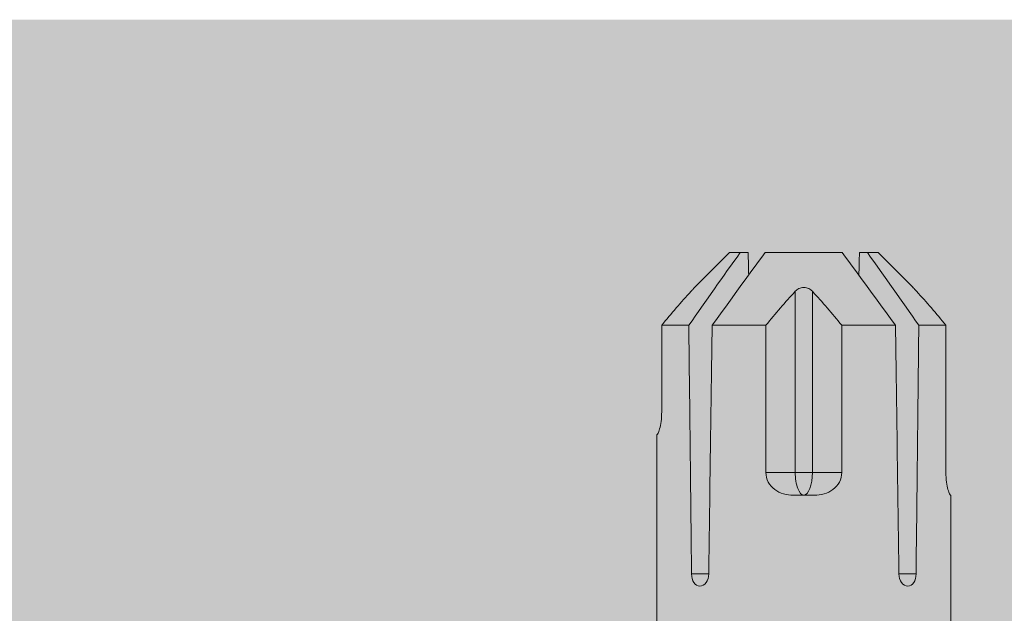
# Model space of a CAD drawing. Units: millimetres. Extents: x 2871 to 6779, y 1717 to 4375.
# Drawn here: x 3018 to 3051, y 4244 to 4264 of the extents above; entities that cross this region are included whole.
import ezdxf

# ---------------------------------------------------------------- set-up
doc = ezdxf.new("R2010")
doc.units = ezdxf.units.MM
doc.layers.add('90%', color=7, linetype='Continuous', transparency=0.9)
doc.layers.add('Schmale Volllinie_Rot', color=1, linetype='Continuous', lineweight=13)

# ---------------------------------------------------------------- blocks, each defined once
blk = doc.blocks.new('HRD')
at = {"layer": 'Schmale Volllinie_Rot'}
for p, q in [((83.026, 0.897), (74.871, 0.897)), ((83.026, 0.885), (83.026, 0.897)), ((86.66, 0.732), (83.783, 0.732)), ((86.66, -0.17), (86.66, 0.732)), ((78.383, -0.263), (78.383, -0.834)), ((89.082, -1.525), (87.92, -0.362)), ((86.66, -2.735), (86.66, -0.946)), ((89.082, -1.882), (89.082, -1.525)), ((89.082, -2.147), (89.082, -1.882)), ((81.765, -2.735), (81.765, -3.712)), ((81.765, -2.735), (86.66, -2.735)), ((89.082, -2.717), (89.082, -5.278)), ((81.008, -3.652), (81.008, -4.344)), ((81.765, -3.712), (87.792, -3.712)), ((81.765, -3.712), (81.765, -4.283)), ((81.765, -4.283), (81.765, -5.261)), ((81.765, -4.283), (87.792, -4.283)), ((86.66, -5.261), (81.765, -5.261)), ((86.66, -7.05), (86.66, -5.261)), ((89.082, -6.113), (89.082, -5.849)), ((89.082, -6.113), (89.082, -6.471)), ((87.92, -7.633), (89.082, -6.471)), ((78.383, -7.162), (78.383, -7.733)), ((86.66, -8.727), (86.66, -7.825)), ((81.765, -8.727), (86.66, -8.727)), ((74.871, -8.893), (81.008, -8.893)), ((81.008, -8.881), (81.008, -8.893))]:
    blk.add_line(p, q, dxfattribs=at)
for centre, major_axis, ratio, start_param, end_param in [((55.254, -3.998), (280.447, 3.462), 0.012341, 1.458423, 1.488076), ((55.254, -3.998), (-280.447, 3.462), 0.012341, 4.60032, 4.629973), ((81.765, -3.998), (0.757, 0), 0.377124, 1.570796, 3.141593), ((81.765, -3.998), (0.757, 0), 0.377124, 3.141593, 4.712389), ((55.254, -3.998), (280.447, 3.462), 0.012341, 4.794805, 4.824458), ((55.254, -3.998), (-280.447, 3.462), 0.012341, 1.653517, 1.68317)]:
    blk.add_ellipse(centre, major_axis=major_axis, ratio=ratio, start_param=start_param, end_param=end_param, dxfattribs=at)
for points, knots in [([(83.783, 0.732), (83.671, 0.732), (83.561, 0.739), (83.366, 0.765), (83.281, 0.783), (83.149, 0.818), (83.102, 0.836), (83.04, 0.866), (83.026, 0.877), (83.026, 0.885)], [0, 0, 0, 0, 0.25, 0.25, 0.5, 0.5, 0.75, 0.75, 1, 1, 1, 1]), ([(78.383, -0.834), (78.277, -0.834), (78.172, -0.8), (78.023, -0.688), (77.98, -0.612), (77.98, -0.461), (78.023, -0.39), (78.172, -0.291), (78.277, -0.263), (78.383, -0.263)], [0, 0, 0, 0, 0.25, 0.25, 0.5, 0.5, 0.75, 0.75, 1, 1, 1, 1]), ([(87.921, -0.364), (87.907, -0.351), (87.859, -0.308), (87.828, -0.279), (87.792, -0.246)], [0, 0, 0, 0, 0.50068, 1, 1, 1, 1]), ([(81.008, -3.652), (81.008, -3.54), (81.021, -3.431), (81.083, -3.219), (81.13, -3.118), (81.262, -2.941), (81.345, -2.867), (81.542, -2.763), (81.652, -2.735), (81.765, -2.735)], [0, 0, 0, 0, 0.25, 0.25, 0.5, 0.5, 0.75, 0.75, 1, 1, 1, 1]), ([(87.792, -3.712), (87.828, -3.745), (87.859, -3.785), (87.907, -3.882), (87.921, -3.939), (87.921, -4.055), (87.907, -4.113), (87.859, -4.21), (87.828, -4.25), (87.792, -4.283)], [0, 0, 0, 0, 0.25, 0.25, 0.5, 0.5, 0.75, 0.75, 1, 1, 1, 1]), ([(81.765, -5.261), (81.652, -5.261), (81.542, -5.233), (81.347, -5.13), (81.263, -5.055), (81.13, -4.879), (81.083, -4.778), (81.021, -4.566), (81.008, -4.455), (81.008, -4.344)], [0, 0, 0, 0, 0.25, 0.25, 0.5, 0.5, 0.75, 0.75, 1, 1, 1, 1]), ([(78.383, -7.733), (78.277, -7.733), (78.172, -7.705), (78.023, -7.606), (77.98, -7.535), (77.98, -7.384), (78.023, -7.307), (78.172, -7.196), (78.277, -7.162), (78.383, -7.162)], [0, 0, 0, 0, 0.25, 0.25, 0.5, 0.5, 0.75, 0.75, 1, 1, 1, 1]), ([(87.792, -7.75), (87.828, -7.717), (87.859, -7.688), (87.907, -7.645), (87.92, -7.633), (87.923, -7.63)], [0, 0, 0, 0, 0.500438, 0.500438, 1, 1, 1, 1]), ([(81.008, -8.881), (81.008, -8.873), (81.021, -8.861), (81.083, -8.832), (81.13, -8.814), (81.262, -8.778), (81.345, -8.761), (81.542, -8.735), (81.652, -8.727), (81.765, -8.727)], [0, 0, 0, 0, 0.25, 0.25, 0.5, 0.5, 0.75, 0.75, 1, 1, 1, 1])]:
    blk.add_open_spline(points, degree=3, knots=knots, dxfattribs=at)
for points in [[(87.792, -0.246), (87.432, 0.09), (87.05, 0.413), (86.66, 0.732)], [(89.082, -1.882), (88.282, -1.307), (87.471, -0.739), (86.66, -0.17)], [(86.66, -0.946), (87.471, -1.534), (88.282, -2.122), (89.082, -2.717)], [(88.325, -2.163), (88.577, -2.158), (88.83, -2.152), (89.082, -2.147)], [(86.66, -2.735), (87.05, -3.054), (87.433, -3.378), (87.792, -3.712)], [(87.792, -4.283), (87.432, -4.619), (87.05, -4.942), (86.66, -5.261)], [(89.082, -5.278), (88.282, -5.873), (87.471, -6.462), (86.66, -7.05)], [(89.082, -5.849), (88.83, -5.843), (88.577, -5.838), (88.324, -5.832)], [(86.66, -7.825), (87.471, -7.257), (88.282, -6.689), (89.082, -6.113)], [(86.66, -8.727), (87.05, -8.408), (87.433, -8.084), (87.792, -7.75)]]:
    blk.add_open_spline(points, degree=3, dxfattribs=at)
blk = doc.blocks.new('FOX-VT_220_L_11 Draufsicht')
at = {"layer": 'Schmale Volllinie_Rot'}
blk.add_blockref('HRD', (-9.33, -14.763), dxfattribs=at)

msp = doc.modelspace()

# ---------------------------------------------------------------- hatches: boundary and pattern name
at = {"layer": '90%'}
h = msp.add_hatch(color=256, dxfattribs=at)
h.dxf.hatch_style = 1
h.paths.add_polyline_path([(3265.934, 4178.536), (3265.934, 4263.536), (2985.369, 4263.536), (2985.369, 4178.536)])

# ---------------------------------------------------------------- block references
at = {"rotation": 90}
msp.add_blockref('FOX-VT_220_L_11 Draufsicht', (3025.472, 4176.033), dxfattribs=at)

doc.saveas('drawing.dxf')
